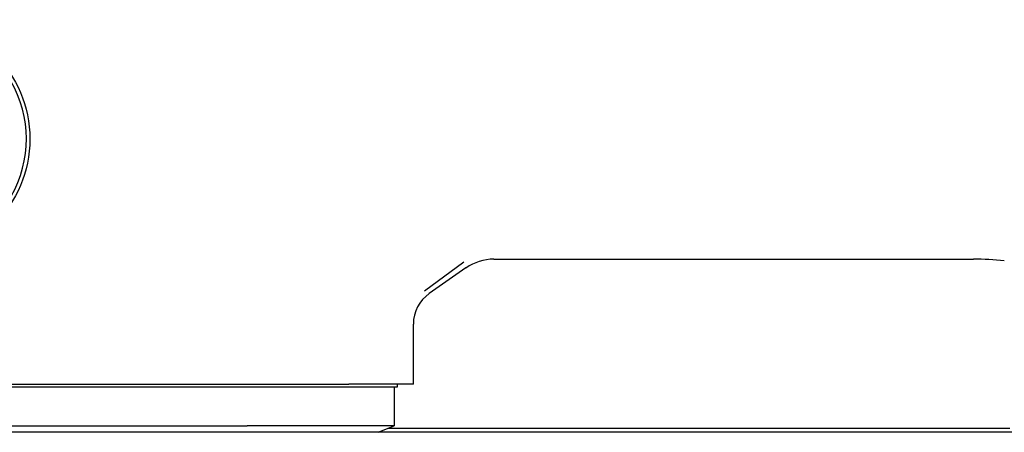
# Model space of a CAD drawing. Units: inches. Extents: x 136 to 453, y 89 to 222.
# Drawn here: x 258 to 268, y 119 to 124 of the extents above; entities that cross this region are included whole.
import ezdxf

# ---------------------------------------------------------------- set-up
doc = ezdxf.new("R2010")
doc.units = ezdxf.units.IN
doc.header["$MEASUREMENT"] = 0
for name, color, linetype in [('0712375', 7, 'Continuous'), ('0712388', 7, 'Continuous'), ('1H54058001_01', 7, 'Continuous'), ('1H54058001_02', 7, 'Continuous')]:
    doc.layers.add(name, color=color, linetype=linetype)

msp = doc.modelspace()

# ---------------------------------------------------------------- linework, layer by layer
at = {"layer": '0712375', "color": 7, "linetype": 'Continuous'}
msp.add_line((282.416, 119.353), (238.603, 119.353), dxfattribs=at)
at = {"layer": '0712388', "color": 7, "linetype": 'Continuous'}
msp.add_line((268.261, 119.392), (261.915, 119.392), dxfattribs=at)
at = {"layer": '1H54058001_01', "color": 7, "linetype": 'Continuous'}
for p, q in [((262.69, 121.087), (262.288, 120.793)), ((262.995, 121.119), (267.89, 121.119)), ((262.709, 121.029), (262.336, 120.768)), ((262.174, 119.845), (262.174, 120.456)), ((253.515, 119.845), (260.517, 119.845)), ((257.832, 119.817), (260.517, 119.817)), ((260.517, 119.845), (260.552, 119.845)), ((260.517, 119.817), (262.012, 119.817)), ((260.552, 119.845), (261.516, 119.845)), ((262.016, 119.845), (261.516, 119.845)), ((261.979, 119.817), (261.979, 119.418)), ((262.012, 119.817), (262.012, 119.845)), ((262.174, 119.845), (262.016, 119.845)), ((257.919, 119.418), (260.479, 119.418)), ((261.979, 119.418), (260.479, 119.418)), ((261.814, 119.353), (261.979, 119.418))]:
    msp.add_line(p, q, dxfattribs=at)
msp.add_circle((257.044, 122.345), 1.217, dxfattribs=at)
msp.add_arc((267.889, 118.352), 2.767, 83.4897, 89.9995, dxfattribs=at)
for centre, major_axis, ratio, start_param, end_param in [((262.996, 120.619), (0.15, -0.477), 0.99933, 2.836352, 3.446833), ((262.554, 120.456), (0.337, -0.176), 0.999226, 2.661944, 3.621241)]:
    msp.add_ellipse(centre, major_axis=major_axis, ratio=ratio, start_param=start_param, end_param=end_param, dxfattribs=at)
at = {"layer": '1H54058001_02', "color": 7, "linetype": 'Continuous'}
msp.add_arc((257.044, 122.345), 1.181, 330.3671, 89.6408, dxfattribs=at)

doc.saveas('drawing.dxf')
